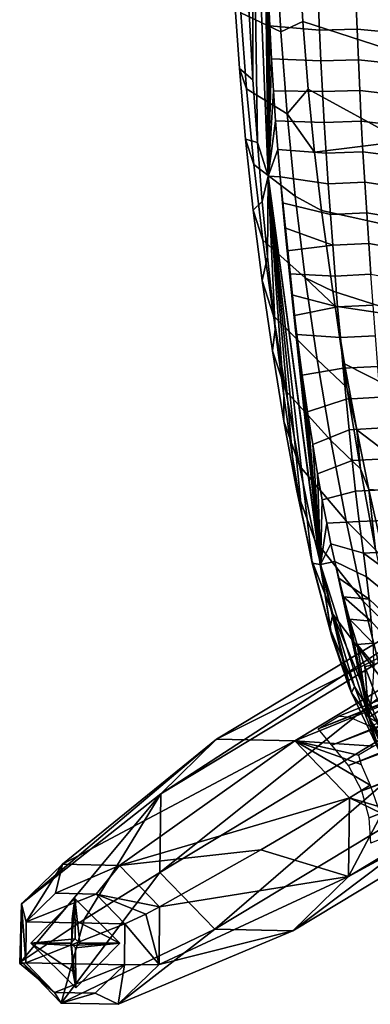
# Model space of a CAD drawing. Units: inches. Extents: x -8.7 to 7.1, y -8.6 to 8.6.
# Drawn here: x -8.7 to -6.3, y -8.5 to -1.6 of the extents above; entities that cross this region are included whole.
import ezdxf

# ---------------------------------------------------------------- set-up
doc = ezdxf.new("R2010")
doc.units = ezdxf.units.IN
doc.header["$MEASUREMENT"] = 0
doc.layers.add('SEAT-WOOD', color=5, linetype='Continuous')

msp = doc.modelspace()

# ---------------------------------------------------------------- linework, layer by layer
at = {"layer": 'SEAT-WOOD'}
for points in [[(-7.113, -1.5911, 33.3759), (-7.0871, -2.0563, 33.3585), (-7.0918, 0, 33.4529), (-7.113, -1.5911, 33.3759)], [(-7.0871, -2.0563, 33.3585), (-7.0568, -2.4933, 33.3377), (-7.0918, 0, 33.4529), (-7.0871, -2.0563, 33.3585)], [(-7.0918, 0, 33.4529), (-7.0568, -2.4933, 33.3377), (-6.9804, -2.7279, 33.3819), (-7.0918, 0, 33.4529)], [(-7.0121, 0, 33.4551), (-7.0918, 0, 33.4529), (-6.9804, -2.7279, 33.3819), (-7.0121, 0, 33.4551)], [(-7.0107, -0.3117, 33.4543), (-7.0121, 0, 33.4551), (-6.9804, -2.7279, 33.3819), (-7.0107, -0.3117, 33.4543)], [(-7.0065, -0.6214, 33.4519), (-7.0107, -0.3117, 33.4543), (-6.9804, -2.7279, 33.3819), (-7.0065, -0.6214, 33.4519)], [(-7.0002, -0.902, 33.4482), (-7.0065, -0.6214, 33.4519), (-6.9804, -2.7279, 33.3819), (-7.0002, -0.902, 33.4482)], [(-6.9916, -1.1793, 33.4433), (-7.0002, -0.902, 33.4482), (-6.9804, -2.7279, 33.3819), (-6.9916, -1.1793, 33.4433)], [(-7.2001, -1.0609, 32.2994), (-6.9258, -1.1487, 31.2185), (-6.894, -1.7223, 31.2306), (-7.1715, -1.5909, 32.3023)], [(-6.9258, -1.1487, 31.2185), (-6.7711, -1.1424, 30.7855), (-6.7407, -1.6499, 30.7871), (-6.894, -1.7223, 31.2306)], [(-6.7711, -1.1424, 30.7855), (-6.1087, -1.2438, 29.5932), (-6.0804, -1.8649, 29.6168), (-6.7407, -1.6499, 30.7871)], [(-6.9817, -1.4331, 33.4375), (-6.9916, -1.1793, 33.4433), (-6.9804, -2.7279, 33.3819), (-6.9817, -1.4331, 33.4375)], [(-6.9701, -1.6814, 33.4306), (-6.9817, -1.4331, 33.4375), (-6.9804, -2.7279, 33.3819), (-6.9701, -1.6814, 33.4306)], [(-6.9701, -1.6814, 33.4306), (-6.6241, -1.7113, 33.2022), (-6.6331, -1.4973, 33.2047), (-6.9817, -1.4331, 33.4375)], [(-7.2155, -1.485, 32.851), (-7.1715, -1.5909, 32.3023), (-7.1317, -2.1195, 32.3064), (-7.182, -1.9785, 32.8469)], [(-7.113, -1.5911, 33.3759), (-7.2155, -1.485, 32.851), (-7.182, -1.9785, 32.8469), (-7.0871, -2.0563, 33.3585)], [(-6.6241, -1.7113, 33.2022), (-6.3618, -1.7044, 32.8751), (-6.3699, -1.4912, 32.8754), (-6.6331, -1.4973, 33.2047)], [(-6.3618, -1.7044, 32.8751), (-6.1405, -1.7246, 32.5157), (-6.1474, -1.509, 32.5144), (-6.3699, -1.4912, 32.8754)], [(-7.1715, -1.5909, 32.3023), (-6.894, -1.7223, 31.2306), (-6.8496, -2.2946, 31.2475), (-7.1317, -2.1195, 32.3064)], [(-6.9575, -1.9117, 33.4232), (-6.9701, -1.6814, 33.4306), (-6.9804, -2.7279, 33.3819), (-6.9575, -1.9117, 33.4232)], [(-6.9575, -1.9117, 33.4232), (-6.6139, -1.9254, 33.1991), (-6.6241, -1.7113, 33.2022), (-6.9701, -1.6814, 33.4306)], [(-6.894, -1.7223, 31.2306), (-6.7407, -1.6499, 30.7871), (-6.7026, -2.1219, 30.7893), (-6.8496, -2.2946, 31.2475)], [(-6.7407, -1.6499, 30.7871), (-6.0804, -1.8649, 29.6168), (-6.0407, -2.4848, 29.6498), (-6.7026, -2.1219, 30.7893)], [(-6.6139, -1.9254, 33.1991), (-6.3528, -1.9177, 32.8746), (-6.3618, -1.7044, 32.8751), (-6.6241, -1.7113, 33.2022)], [(-6.3528, -1.9177, 32.8746), (-6.1329, -1.9404, 32.517), (-6.1405, -1.7246, 32.5157), (-6.3618, -1.7044, 32.8751)], [(-6.9437, -2.1342, 33.415), (-6.9575, -1.9117, 33.4232), (-6.9804, -2.7279, 33.3819), (-6.9437, -2.1342, 33.415)], [(-6.9437, -2.1342, 33.415), (-6.6028, -2.1395, 33.1954), (-6.6139, -1.9254, 33.1991), (-6.9575, -1.9117, 33.4232)], [(-6.6028, -2.1395, 33.1954), (-6.3429, -2.1311, 32.8737), (-6.3528, -1.9177, 32.8746), (-6.6139, -1.9254, 33.1991)], [(-6.3429, -2.1311, 32.8737), (-6.1244, -2.1561, 32.5182), (-6.1329, -1.9404, 32.517), (-6.3528, -1.9177, 32.8746)], [(-7.182, -1.9785, 32.8469), (-7.1317, -2.1195, 32.3064), (-7.0804, -2.648, 32.3117), (-7.1389, -2.4718, 32.8416)], [(-7.0871, -2.0563, 33.3585), (-7.182, -1.9785, 32.8469), (-7.1389, -2.4718, 32.8416), (-7.0568, -2.4933, 33.3377)], [(-7.1317, -2.1195, 32.3064), (-6.8496, -2.2946, 31.2475), (-6.7925, -2.8669, 31.2693), (-7.0804, -2.648, 32.3117)], [(-6.6585, -2.5604, 30.7919), (-6.8496, -2.2946, 31.2475), (-6.7026, -2.1219, 30.7893), (-6.6585, -2.5604, 30.7919)], [(-6.6585, -2.5604, 30.7919), (-6.7026, -2.1219, 30.7893), (-6.0407, -2.4848, 29.6498), (-6.6585, -2.5604, 30.7919)], [(-6.9293, -2.3437, 33.4063), (-6.9437, -2.1342, 33.415), (-6.9804, -2.7279, 33.3819), (-6.9293, -2.3437, 33.4063)], [(-6.9293, -2.3437, 33.4063), (-6.5905, -2.3537, 33.191), (-6.6028, -2.1395, 33.1954), (-6.9437, -2.1342, 33.415)], [(-6.5905, -2.3537, 33.191), (-6.3321, -2.3445, 32.8724), (-6.3429, -2.1311, 32.8737), (-6.6028, -2.1395, 33.1954)], [(-6.3321, -2.3445, 32.8724), (-6.1151, -2.3719, 32.5195), (-6.1244, -2.1561, 32.5182), (-6.3429, -2.1311, 32.8737)], [(-6.8496, -2.2946, 31.2475), (-6.6585, -2.5604, 30.7919), (-6.61, -2.9687, 30.7946), (-6.7925, -2.8669, 31.2693)], [(-6.9141, -2.5434, 33.3973), (-6.9293, -2.3437, 33.4063), (-6.9804, -2.7279, 33.3819), (-6.9141, -2.5434, 33.3973)], [(-6.9141, -2.5434, 33.3973), (-6.5773, -2.5679, 33.1858), (-6.5905, -2.3537, 33.191), (-6.9293, -2.3437, 33.4063)], [(-6.5773, -2.5679, 33.1858), (-6.3204, -2.558, 32.8707), (-6.3321, -2.3445, 32.8724), (-6.5905, -2.3537, 33.191)], [(-6.3204, -2.558, 32.8707), (-6.105, -2.5878, 32.5207), (-6.1151, -2.3719, 32.5195), (-6.3321, -2.3445, 32.8724)], [(-7.1389, -2.4718, 32.8416), (-7.0804, -2.648, 32.3117), (-7.0178, -3.1756, 32.3182), (-7.0861, -2.9645, 32.8353)], [(-7.0568, -2.4933, 33.3377), (-7.1389, -2.4718, 32.8416), (-7.0861, -2.9645, 32.8353), (-7.023, -2.9047, 33.3139)], [(-7.0568, -2.4933, 33.3377), (-7.023, -2.9047, 33.3139), (-6.9804, -2.7279, 33.3819), (-7.0568, -2.4933, 33.3377)], [(-6.6585, -2.5604, 30.7919), (-6.0407, -2.4848, 29.6498), (-5.9896, -3.1045, 29.6922), (-6.61, -2.9687, 30.7946)], [(-6.8984, -2.7344, 33.3878), (-6.9141, -2.5434, 33.3973), (-6.9804, -2.7279, 33.3819), (-6.8984, -2.7344, 33.3878)], [(-6.8984, -2.7344, 33.3878), (-6.5631, -2.7822, 33.1798), (-6.5773, -2.5679, 33.1858), (-6.9141, -2.5434, 33.3973)], [(-6.5631, -2.7822, 33.1798), (-6.3079, -2.7716, 32.8685), (-6.3204, -2.558, 32.8707), (-6.5773, -2.5679, 33.1858)], [(-6.3079, -2.7716, 32.8685), (-6.0942, -2.8038, 32.5217), (-6.105, -2.5878, 32.5207), (-6.3204, -2.558, 32.8707)], [(-7.0804, -2.648, 32.3117), (-6.7925, -2.8669, 31.2693), (-6.7226, -3.4376, 31.296), (-7.0178, -3.1756, 32.3182)], [(-7.023, -2.9047, 33.3139), (-6.9864, -3.2913, 33.2874), (-6.9804, -2.7279, 33.3819), (-7.023, -2.9047, 33.3139)], [(-6.9864, -3.2913, 33.2874), (-6.9316, -3.7951, 33.2465), (-6.9804, -2.7279, 33.3819), (-6.9864, -3.2913, 33.2874)], [(-6.9316, -3.7951, 33.2465), (-6.8733, -4.2588, 33.2016), (-6.9804, -2.7279, 33.3819), (-6.9316, -3.7951, 33.2465)], [(-6.8733, -4.2588, 33.2016), (-6.8125, -4.6845, 33.1525), (-6.9804, -2.7279, 33.3819), (-6.8733, -4.2588, 33.2016)], [(-6.8125, -4.6845, 33.1525), (-6.7469, -5.0737, 33.0927), (-6.9804, -2.7279, 33.3819), (-6.8125, -4.6845, 33.1525)], [(-6.7469, -5.0737, 33.0927), (-6.6743, -5.426, 33.0163), (-6.9804, -2.7279, 33.3819), (-6.7469, -5.0737, 33.0927)], [(-6.9804, -2.7279, 33.3819), (-6.6743, -5.426, 33.0163), (-6.6197, -5.4342, 33.101), (-6.9804, -2.7279, 33.3819)], [(-6.8984, -2.7344, 33.3878), (-6.9804, -2.7279, 33.3819), (-6.6176, -5.434, 33.1023), (-6.8984, -2.7344, 33.3878)], [(-6.6176, -5.434, 33.1023), (-6.9804, -2.7279, 33.3819), (-6.6197, -5.4342, 33.101), (-6.6176, -5.434, 33.1023)], [(-6.8824, -2.9139, 33.3781), (-6.8984, -2.7344, 33.3878), (-6.6176, -5.434, 33.1023), (-6.8824, -2.9139, 33.3781)], [(-6.8824, -2.9139, 33.3781), (-6.5479, -2.9965, 33.1729), (-6.5631, -2.7822, 33.1798), (-6.8984, -2.7344, 33.3878)], [(-6.5479, -2.9965, 33.1729), (-6.2946, -2.9853, 32.8657), (-6.3079, -2.7716, 32.8685), (-6.5631, -2.7822, 33.1798)], [(-6.2946, -2.9853, 32.8657), (-6.0826, -3.0198, 32.5227), (-6.0942, -2.8038, 32.5217), (-6.3079, -2.7716, 32.8685)], [(-6.7925, -2.8669, 31.2693), (-6.61, -2.9687, 30.7946), (-6.5315, -3.5301, 30.7991), (-6.7226, -3.4376, 31.296)], [(-7.023, -2.9047, 33.3139), (-7.0861, -2.9645, 32.8353), (-7.0239, -3.456, 32.8277), (-6.9864, -3.2913, 33.2874)], [(-6.8658, -3.0881, 33.3681), (-6.8824, -2.9139, 33.3781), (-6.6176, -5.434, 33.1023), (-6.8658, -3.0881, 33.3681)], [(-6.8658, -3.0881, 33.3681), (-6.5318, -3.2106, 33.1651), (-6.5479, -2.9965, 33.1729), (-6.8824, -2.9139, 33.3781)], [(-7.0861, -2.9645, 32.8353), (-7.0178, -3.1756, 32.3182), (-6.9439, -3.7011, 32.3259), (-7.0239, -3.456, 32.8277)], [(-6.61, -2.9687, 30.7946), (-5.9896, -3.1045, 29.6922), (-5.9272, -3.7226, 29.744), (-6.5315, -3.5301, 30.7991)], [(-6.5318, -3.2106, 33.1651), (-6.2806, -3.199, 32.8624), (-6.2946, -2.9853, 32.8657), (-6.5479, -2.9965, 33.1729)], [(-6.2806, -3.199, 32.8624), (-6.0704, -3.2358, 32.5235), (-6.0826, -3.0198, 32.5227), (-6.2946, -2.9853, 32.8657)], [(-6.8493, -3.2498, 33.3581), (-6.5318, -3.2106, 33.1651), (-6.8658, -3.0881, 33.3681), (-6.8493, -3.2498, 33.3581)], [(-6.8493, -3.2498, 33.3581), (-6.8658, -3.0881, 33.3681), (-6.6176, -5.434, 33.1023), (-6.8493, -3.2498, 33.3581)], [(-7.0178, -3.1756, 32.3182), (-6.7226, -3.4376, 31.296), (-6.6403, -4.0053, 31.3274), (-6.9439, -3.7011, 32.3259)], [(-6.8322, -3.4087, 33.3478), (-6.5149, -3.4246, 33.1564), (-6.5318, -3.2106, 33.1651), (-6.8493, -3.2498, 33.3581)], [(-6.5149, -3.4246, 33.1564), (-6.2658, -3.4127, 32.8584), (-6.2806, -3.199, 32.8624), (-6.5318, -3.2106, 33.1651)], [(-6.2658, -3.4127, 32.8584), (-6.0574, -3.4519, 32.524), (-6.0704, -3.2358, 32.5235), (-6.2806, -3.199, 32.8624)], [(-6.9864, -3.2913, 33.2874), (-7.0239, -3.456, 32.8277), (-6.9522, -3.9463, 32.8188), (-6.9316, -3.7951, 33.2465)], [(-6.8322, -3.4087, 33.3478), (-6.8493, -3.2498, 33.3581), (-6.6176, -5.434, 33.1023), (-6.8322, -3.4087, 33.3478)], [(-6.8157, -3.5549, 33.3377), (-6.8322, -3.4087, 33.3478), (-6.6176, -5.434, 33.1023), (-6.8157, -3.5549, 33.3377)], [(-6.8157, -3.5549, 33.3377), (-6.497, -3.6387, 33.1465), (-6.5149, -3.4246, 33.1564), (-6.8322, -3.4087, 33.3478)], [(-6.497, -3.6387, 33.1465), (-6.2503, -3.6265, 32.8537), (-6.2658, -3.4127, 32.8584), (-6.5149, -3.4246, 33.1564)], [(-7.0239, -3.456, 32.8277), (-6.9439, -3.7011, 32.3259), (-6.8588, -4.2246, 32.3344), (-6.9522, -3.9463, 32.8188)], [(-6.5154, -3.6344, 30.8001), (-6.7226, -3.4376, 31.296), (-6.5315, -3.5301, 30.7991), (-6.5154, -3.6344, 30.8001)], [(-6.7226, -3.4376, 31.296), (-6.5154, -3.6344, 30.8001), (-6.4332, -4.2012, 30.8402), (-6.6403, -4.0053, 31.3274)], [(-6.7984, -3.6997, 33.3271), (-6.497, -3.6387, 33.1465), (-6.8157, -3.5549, 33.3377), (-6.7984, -3.6997, 33.3271)], [(-6.7984, -3.6997, 33.3271), (-6.8157, -3.5549, 33.3377), (-6.6176, -5.434, 33.1023), (-6.7984, -3.6997, 33.3271)], [(-6.5154, -3.6344, 30.8001), (-6.5315, -3.5301, 30.7991), (-5.9272, -3.7226, 29.744), (-6.5154, -3.6344, 30.8001)], [(-6.4332, -4.2012, 30.8402), (-6.5154, -3.6344, 30.8001), (-6.4488, -4.037, 30.8039), (-6.4332, -4.2012, 30.8402)], [(-6.5154, -3.6344, 30.8001), (-5.9272, -3.7226, 29.744), (-5.8537, -4.338, 29.8052), (-6.4488, -4.037, 30.8039)], [(-6.4783, -3.853, 33.1356), (-6.2341, -3.8405, 32.8482), (-6.2503, -3.6265, 32.8537), (-6.497, -3.6387, 33.1465)], [(-6.9439, -3.7011, 32.3259), (-6.6403, -4.0053, 31.3274), (-6.5456, -4.5698, 31.3631), (-6.8588, -4.2246, 32.3344)], [(-6.7818, -3.8322, 33.317), (-6.4783, -3.853, 33.1356), (-6.497, -3.6387, 33.1465), (-6.7984, -3.6997, 33.3271)], [(-6.7818, -3.8322, 33.317), (-6.7984, -3.6997, 33.3271), (-6.6176, -5.434, 33.1023), (-6.7818, -3.8322, 33.317)], [(-6.9316, -3.7951, 33.2465), (-6.9522, -3.9463, 32.8188), (-6.8711, -4.4352, 32.8084), (-6.8733, -4.2588, 33.2016)], [(-6.744, -4.1151, 33.2937), (-6.7818, -3.8322, 33.317), (-6.6176, -5.434, 33.1023), (-6.744, -4.1151, 33.2937)], [(-6.744, -4.1151, 33.2937), (-6.4589, -4.0673, 33.1235), (-6.4783, -3.853, 33.1356), (-6.7818, -3.8322, 33.317)], [(-6.4589, -4.0673, 33.1235), (-6.2173, -4.0548, 32.8419), (-6.2341, -3.8405, 32.8482), (-6.4783, -3.853, 33.1356)], [(-6.9522, -3.9463, 32.8188), (-6.8588, -4.2246, 32.3344), (-6.7626, -4.7463, 32.3433), (-6.8711, -4.4352, 32.8084)], [(-6.6403, -4.0053, 31.3274), (-6.4332, -4.2012, 30.8402), (-6.3386, -4.7685, 30.8862), (-6.5456, -4.5698, 31.3631)], [(-6.3643, -4.4961, 30.8088), (-6.4332, -4.2012, 30.8402), (-6.4488, -4.037, 30.8039), (-6.3643, -4.4961, 30.8088)], [(-6.4488, -4.037, 30.8039), (-5.8537, -4.338, 29.8052), (-5.7691, -4.9499, 29.876), (-6.3643, -4.4961, 30.8088)], [(-6.7068, -4.3701, 33.2707), (-6.4386, -4.2817, 33.1102), (-6.4589, -4.0673, 33.1235), (-6.744, -4.1151, 33.2937)], [(-6.7068, -4.3701, 33.2707), (-6.744, -4.1151, 33.2937), (-6.6176, -5.434, 33.1023), (-6.7068, -4.3701, 33.2707)], [(-6.4386, -4.2817, 33.1102), (-6.1998, -4.2691, 32.8348), (-6.2173, -4.0548, 32.8419), (-6.4589, -4.0673, 33.1235)], [(-6.8588, -4.2246, 32.3344), (-6.5456, -4.5698, 31.3631), (-6.4387, -5.1314, 31.4026), (-6.7626, -4.7463, 32.3433)], [(-6.3386, -4.7685, 30.8862), (-6.4332, -4.2012, 30.8402), (-6.3643, -4.4961, 30.8088), (-6.3386, -4.7685, 30.8862)], [(-6.8733, -4.2588, 33.2016), (-6.8711, -4.4352, 32.8084), (-6.7806, -4.9218, 32.7955), (-6.8125, -4.6845, 33.1525)], [(-6.671, -4.5988, 33.2479), (-6.4176, -4.4957, 33.0957), (-6.4386, -4.2817, 33.1102), (-6.7068, -4.3701, 33.2707)], [(-6.4176, -4.4957, 33.0957), (-6.1818, -4.4834, 32.8267), (-6.1998, -4.2691, 32.8348), (-6.4386, -4.2817, 33.1102)], [(-6.671, -4.5988, 33.2479), (-6.7068, -4.3701, 33.2707), (-6.6176, -5.434, 33.1023), (-6.671, -4.5988, 33.2479)], [(-6.8711, -4.4352, 32.8084), (-6.7626, -4.7463, 32.3433), (-6.6551, -5.2649, 32.3505), (-6.7806, -4.9218, 32.7955)], [(-6.6369, -4.803, 33.2241), (-6.3955, -4.7102, 33.0789), (-6.4176, -4.4957, 33.0957), (-6.671, -4.5988, 33.2479)], [(-6.3955, -4.7102, 33.0789), (-6.163, -4.698, 32.8172), (-6.1818, -4.4834, 32.8267), (-6.4176, -4.4957, 33.0957)], [(-6.2798, -4.9121, 30.8136), (-6.3386, -4.7685, 30.8862), (-6.3643, -4.4961, 30.8088), (-6.2798, -4.9121, 30.8136)], [(-6.2798, -4.9121, 30.8136), (-6.3643, -4.4961, 30.8088), (-5.7691, -4.9499, 29.876), (-6.2798, -4.9121, 30.8136)], [(-6.5456, -4.5698, 31.3631), (-6.3386, -4.7685, 30.8862), (-6.2323, -5.3326, 30.9373), (-6.4387, -5.1314, 31.4026)], [(-6.6369, -4.803, 33.2241), (-6.671, -4.5988, 33.2479), (-6.6176, -5.434, 33.1023), (-6.6369, -4.803, 33.2241)], [(-6.8125, -4.6845, 33.1525), (-6.7806, -4.9218, 32.7955), (-6.6764, -5.4058, 32.7696), (-6.7469, -5.0737, 33.0927)], [(-6.604, -4.985, 33.1986), (-6.372, -4.9236, 33.0585), (-6.3955, -4.7102, 33.0789), (-6.6369, -4.803, 33.2241)], [(-6.372, -4.9236, 33.0585), (-6.1433, -4.9122, 32.8054), (-6.163, -4.698, 32.8172), (-6.3955, -4.7102, 33.0789)], [(-6.7626, -4.7463, 32.3433), (-6.4387, -5.1314, 31.4026), (-6.319, -5.6905, 31.4439), (-6.6551, -5.2649, 32.3505)], [(-6.2323, -5.3326, 30.9373), (-6.3386, -4.7685, 30.8862), (-6.2798, -4.9121, 30.8136), (-6.2323, -5.3326, 30.9373)], [(-6.604, -4.985, 33.1986), (-6.6369, -4.803, 33.2241), (-6.6176, -5.434, 33.1023), (-6.604, -4.985, 33.1986)], [(-6.7806, -4.9218, 32.7955), (-6.6551, -5.2649, 32.3505), (-6.5304, -5.7802, 32.3448), (-6.6764, -5.4058, 32.7696)], [(-6.573, -5.1472, 33.1711), (-6.3466, -5.1361, 33.0328), (-6.372, -4.9236, 33.0585), (-6.604, -4.985, 33.1986)], [(-6.3466, -5.1361, 33.0328), (-6.1224, -5.1257, 32.7904), (-6.1433, -4.9122, 32.8054), (-6.372, -4.9236, 33.0585)], [(-6.1689, -5.4099, 30.82), (-6.2323, -5.3326, 30.9373), (-6.2798, -4.9121, 30.8136), (-6.1689, -5.4099, 30.82)], [(-6.2798, -4.9121, 30.8136), (-5.7691, -4.9499, 29.876), (-5.6735, -5.5581, 29.9571), (-6.1689, -5.4099, 30.82)], [(-6.573, -5.1472, 33.1711), (-6.604, -4.985, 33.1986), (-6.6176, -5.434, 33.1023), (-6.573, -5.1472, 33.1711)], [(-6.7469, -5.0737, 33.0927), (-6.6764, -5.4058, 32.7696), (-6.6743, -5.426, 33.0163), (-6.7469, -5.0737, 33.0927)], [(-6.5437, -5.29, 33.1424), (-6.317, -5.3559, 32.9988), (-6.3466, -5.1361, 33.0328), (-6.573, -5.1472, 33.1711)], [(-6.4387, -5.1314, 31.4026), (-6.2323, -5.3326, 30.9373), (-6.1134, -5.8954, 30.9925), (-6.319, -5.6905, 31.4439)], [(-6.317, -5.3559, 32.9988), (-6.099, -5.3448, 32.7705), (-6.1224, -5.1257, 32.7904), (-6.3466, -5.1361, 33.0328)], [(-6.5437, -5.29, 33.1424), (-6.573, -5.1472, 33.1711), (-6.6176, -5.434, 33.1023), (-6.5437, -5.29, 33.1424)], [(-6.6551, -5.2649, 32.3505), (-6.319, -5.6905, 31.4439), (-6.1809, -6.2455, 31.4822), (-6.5304, -5.7802, 32.3448)], [(-6.5164, -5.4137, 33.1143), (-6.5437, -5.29, 33.1424), (-6.6176, -5.434, 33.1023), (-6.5164, -5.4137, 33.1143)], [(-6.5164, -5.4137, 33.1143), (-6.2961, -5.5206, 32.9697), (-6.317, -5.3559, 32.9988), (-6.5437, -5.29, 33.1424)], [(-6.317, -5.3559, 32.9988), (-6.0807, -5.5299, 32.7525), (-6.099, -5.3448, 32.7705), (-6.317, -5.3559, 32.9988)], [(-6.6764, -5.4058, 32.7696), (-6.5304, -5.7802, 32.3448), (-6.5511, -5.88, 32.7148), (-6.6764, -5.4058, 32.7696)], [(-6.6764, -5.4058, 32.7696), (-6.5511, -5.88, 32.7148), (-6.6743, -5.426, 33.0163), (-6.6764, -5.4058, 32.7696)], [(-6.5164, -5.4137, 33.1143), (-6.6176, -5.434, 33.1023), (-6.2791, -6.5007, 32.6231), (-6.5164, -5.4137, 33.1143)], [(-6.4896, -5.5291, 33.084), (-6.5164, -5.4137, 33.1143), (-6.2791, -6.5007, 32.6231), (-6.4896, -5.5291, 33.084)], [(-6.4896, -5.5291, 33.084), (-6.2783, -5.6756, 32.9377), (-6.2961, -5.5206, 32.9697), (-6.5164, -5.4137, 33.1143)], [(-6.2961, -5.5206, 32.9697), (-6.0669, -5.708, 32.7318), (-6.0807, -5.5299, 32.7525), (-6.317, -5.3559, 32.9988)], [(-6.6743, -5.426, 33.0163), (-6.5511, -5.88, 32.7148), (-6.5379, -5.938, 32.8421), (-6.6743, -5.426, 33.0163)], [(-6.6743, -5.426, 33.0163), (-6.5379, -5.938, 32.8421), (-6.6197, -5.4342, 33.101), (-6.6743, -5.426, 33.0163)], [(-6.5379, -5.938, 32.8421), (-6.6176, -5.434, 33.1023), (-6.6197, -5.4342, 33.101), (-6.5379, -5.938, 32.8421)], [(-6.418, -6.2826, 32.6673), (-6.4, -6.3283, 32.6391), (-6.6176, -5.434, 33.1023), (-6.418, -6.2826, 32.6673)], [(-6.6176, -5.434, 33.1023), (-6.4, -6.3283, 32.6391), (-6.2791, -6.5007, 32.6231), (-6.6176, -5.434, 33.1023)], [(-6.5379, -5.938, 32.8421), (-6.418, -6.2826, 32.6673), (-6.6176, -5.434, 33.1023), (-6.5379, -5.938, 32.8421)], [(-6.4567, -5.6603, 33.0448), (-6.2783, -5.6756, 32.9377), (-6.4896, -5.5291, 33.084), (-6.4567, -5.6603, 33.0448)], [(-6.4567, -5.6603, 33.0448), (-6.4896, -5.5291, 33.084), (-6.2791, -6.5007, 32.6231), (-6.4567, -5.6603, 33.0448)], [(-6.2783, -5.6756, 32.9377), (-6.0578, -5.8861, 32.7069), (-6.0669, -5.708, 32.7318), (-6.2961, -5.5206, 32.9697)], [(-6.2628, -5.8298, 32.9012), (-6.2783, -5.6756, 32.9377), (-6.4567, -5.6603, 33.0448), (-6.2628, -5.8298, 32.9012)], [(-6.4141, -5.8156, 32.991), (-6.2628, -5.8298, 32.9012), (-6.4567, -5.6603, 33.0448), (-6.4141, -5.8156, 32.991)], [(-6.4141, -5.8156, 32.991), (-6.4567, -5.6603, 33.0448), (-6.2791, -6.5007, 32.6231), (-6.4141, -5.8156, 32.991)], [(-6.319, -5.6905, 31.4439), (-6.1134, -5.8954, 30.9925), (-5.9767, -6.4531, 31.0507), (-6.1809, -6.2455, 31.4822)], [(-6.2628, -5.8298, 32.9012), (-6.0548, -6.0636, 32.6772), (-6.0578, -5.8861, 32.7069), (-6.2783, -5.6756, 32.9377)], [(-6.5304, -5.7802, 32.3448), (-6.3797, -6.285, 32.3155), (-6.5511, -5.88, 32.7148), (-6.5304, -5.7802, 32.3448)], [(-6.5304, -5.7802, 32.3448), (-6.1809, -6.2455, 31.4822), (-6.1972, -6.5795, 31.9185), (-6.5304, -5.7802, 32.3448)], [(-6.5304, -5.7802, 32.3448), (-6.1972, -6.5795, 31.9185), (-6.3797, -6.285, 32.3155), (-6.5304, -5.7802, 32.3448)], [(-6.2505, -5.9827, 32.8597), (-6.2628, -5.8298, 32.9012), (-6.4141, -5.8156, 32.991), (-6.2505, -5.9827, 32.8597)], [(-6.3604, -5.9913, 32.9191), (-6.2505, -5.9827, 32.8597), (-6.4141, -5.8156, 32.991), (-6.3604, -5.9913, 32.9191)], [(-6.3604, -5.9913, 32.9191), (-6.4141, -5.8156, 32.991), (-6.2791, -6.5007, 32.6231), (-6.3604, -5.9913, 32.9191)], [(-6.5511, -5.88, 32.7148), (-6.3797, -6.285, 32.3155), (-6.4, -6.3283, 32.6391), (-6.5511, -5.88, 32.7148)], [(-6.5511, -5.88, 32.7148), (-6.4, -6.3283, 32.6391), (-6.5379, -5.938, 32.8421), (-6.5511, -5.88, 32.7148)], [(-6.5379, -5.938, 32.8421), (-6.4, -6.3283, 32.6391), (-6.418, -6.2826, 32.6673), (-6.5379, -5.938, 32.8421)], [(-6.2427, -6.1341, 32.8128), (-6.2505, -5.9827, 32.8597), (-6.3604, -5.9913, 32.9191), (-6.2427, -6.1341, 32.8128)], [(-6.3074, -6.1465, 32.8441), (-6.2427, -6.1341, 32.8128), (-6.3604, -5.9913, 32.9191), (-6.3074, -6.1465, 32.8441)], [(-6.3074, -6.1465, 32.8441), (-6.3604, -5.9913, 32.9191), (-6.2791, -6.5007, 32.6231), (-6.3074, -6.1465, 32.8441)], [(-6.2528, -6.2925, 32.7616), (-6.2427, -6.1341, 32.8128), (-6.3074, -6.1465, 32.8441), (-6.2528, -6.2925, 32.7616)], [(-6.2528, -6.2925, 32.7616), (-6.3074, -6.1465, 32.8441), (-6.2791, -6.5007, 32.6231), (-6.2528, -6.2925, 32.7616)], [(-6.3797, -6.285, 32.3155), (-6.2039, -6.7419, 32.3137), (-6.4, -6.3283, 32.6391), (-6.3797, -6.285, 32.3155)], [(-6.3797, -6.285, 32.3155), (-6.1972, -6.5795, 31.9185), (-6.2039, -6.7419, 32.3137), (-6.3797, -6.285, 32.3155)], [(-6.1911, -6.444, 32.6616), (-6.2528, -6.2925, 32.7616), (-6.2791, -6.5007, 32.6231), (-6.1911, -6.444, 32.6616)], [(-6.4, -6.3283, 32.6391), (-6.2039, -6.7419, 32.3137), (-6.2791, -6.5007, 32.6231), (-6.4, -6.3283, 32.6391)], [(-6.1262, -6.5871, 32.5518), (-6.1911, -6.444, 32.6616), (-6.2791, -6.5007, 32.6231), (-6.1262, -6.5871, 32.5518)], [(-6.0889, -6.9299, 32.1194), (-5.9997, -7.0557, 31.9676), (-6.2791, -6.5007, 32.6231), (-6.0889, -6.9299, 32.1194)], [(-6.2791, -6.5007, 32.6231), (-5.9997, -7.0557, 31.9676), (-5.8031, -7.2569, 31.8017), (-6.2791, -6.5007, 32.6231)], [(-6.2039, -6.7419, 32.3137), (-6.0889, -6.9299, 32.1194), (-6.2791, -6.5007, 32.6231), (-6.2039, -6.7419, 32.3137)], [(-6.1262, -6.5871, 32.5518), (-6.2791, -6.5007, 32.6231), (-5.8031, -7.2569, 31.8017), (-6.1262, -6.5871, 32.5518)]]:
    msp.add_3dface(points, dxfattribs=at)
at = {"layer": 'SEAT-WOOD', "linetype": 'Continuous'}
for points in [[(3.1151, -2.7086, 10.6385), (3.1586, -2.7708, 10.3911), (-6.6332, -6.5793, 9.8997), (3.1151, -2.7086, 10.6385)], [(3.0395, -2.7086, 11.6356), (3.1151, -2.7086, 10.6385), (-6.6332, -6.5793, 9.8997), (3.0395, -2.7086, 11.6356)], [(3.0395, -2.7086, 11.6356), (-6.6332, -6.5793, 9.8997), (-6.4886, -6.4918, 10.9135), (3.0395, -2.7086, 11.6356)], [(3.0395, -2.7086, 11.6356), (-6.4886, -6.4918, 10.9135), (-6.42, -6.496, 11.1011), (3.0395, -2.7086, 11.6356)], [(3.0452, -2.7708, 11.8868), (3.0395, -2.7086, 11.6356), (-6.42, -6.496, 11.1011), (3.0452, -2.7708, 11.8868)], [(-6.6332, -6.5793, 9.8997), (3.1586, -2.7708, 10.3911), (-6.537, -6.6936, 9.5671), (-6.6332, -6.5793, 9.8997)], [(3.1586, -2.7708, 10.3911), (3.2396, -2.941, 10.2137), (-6.537, -6.6936, 9.5671), (3.1586, -2.7708, 10.3911)], [(-6.2693, -6.5617, 11.2941), (3.0452, -2.7708, 11.8868), (-6.42, -6.496, 11.1011), (-6.2693, -6.5617, 11.2941)], [(-6.537, -6.6936, 9.5671), (3.2396, -2.941, 10.2137), (-6.4207, -6.8364, 9.4542), (-6.537, -6.6936, 9.5671)], [(3.2396, -2.941, 10.2137), (3.3364, -3.1734, 10.1538), (-6.4207, -6.8364, 9.4542), (3.2396, -2.941, 10.2137)], [(-6.4207, -6.8364, 9.4542), (3.3364, -3.1734, 10.1538), (-6.3289, -7.0113, 9.4213), (-6.4207, -6.8364, 9.4542)], [(3.3364, -3.1734, 10.1538), (3.4231, -3.4059, 10.2276), (-6.3289, -7.0113, 9.4213), (3.3364, -3.1734, 10.1538)], [(-6.3289, -7.0113, 9.4213), (3.4231, -3.4059, 10.2276), (-6.2771, -7.1997, 9.4651), (-6.3289, -7.0113, 9.4213)], [(-6.2771, -7.1997, 9.4651), (3.4231, -3.4059, 10.2276), (-6.2668, -7.3772, 9.5878), (-6.2771, -7.1997, 9.4651)], [(-4.9328, -5.3449, 28.5949), (-4.5438, -4.9658, 28.5067), (-7.7302, -7.0318, 9.0094), (-4.9328, -5.3449, 28.5949)], [(-7.7302, -7.0318, 9.0094), (-4.5438, -4.9658, 28.5067), (-7.3412, -6.6527, 8.9212), (-7.7302, -7.0318, 9.0094)], [(-4.5438, -4.9658, 28.5067), (-3.9991, -4.9778, 28.4299), (-7.3412, -6.6527, 8.9212), (-4.5438, -4.9658, 28.5067)], [(-7.3412, -6.6527, 8.9212), (-3.9991, -4.9778, 28.4299), (-6.7964, -6.6647, 8.8445), (-7.3412, -6.6527, 8.9212)], [(-3.9991, -4.9778, 28.4299), (-3.6176, -5.3739, 28.4095), (-6.7964, -6.6647, 8.8445), (-3.9991, -4.9778, 28.4299)], [(-7.7355, -7.58, 9.0574), (-4.9381, -5.8931, 28.6429), (-4.9328, -5.3449, 28.5949), (-7.7355, -7.58, 9.0574)], [(-7.7355, -7.58, 9.0574), (-4.9328, -5.3449, 28.5949), (-7.7302, -7.0318, 9.0094), (-7.7355, -7.58, 9.0574)], [(-6.7964, -6.6647, 8.8445), (-3.6176, -5.3739, 28.4095), (-6.2453, -6.7, 10.7971), (-6.7964, -6.6647, 8.8445)], [(-7.354, -7.9761, 9.0371), (-4.9381, -5.8931, 28.6429), (-7.7355, -7.58, 9.0574), (-7.354, -7.9761, 9.0371)], [(-4.5567, -6.2892, 28.6225), (-4.9381, -5.8931, 28.6429), (-7.354, -7.9761, 9.0371), (-4.5567, -6.2892, 28.6225)], [(-3.6229, -5.9221, 28.4575), (-4.0119, -6.3012, 28.5457), (-6.4203, -7.609, 8.8721), (-3.6229, -5.9221, 28.4575)], [(-6.1891, -7.17, 10.0692), (-3.6229, -5.9221, 28.4575), (-6.4203, -7.609, 8.8721), (-6.1891, -7.17, 10.0692)], [(-6.8092, -7.9881, 8.9603), (-4.5567, -6.2892, 28.6225), (-7.354, -7.9761, 9.0371), (-6.8092, -7.9881, 8.9603)], [(-4.0119, -6.3012, 28.5457), (-4.5567, -6.2892, 28.6225), (-6.8092, -7.9881, 8.9603), (-4.0119, -6.3012, 28.5457)], [(-6.4203, -7.609, 8.8721), (-4.0119, -6.3012, 28.5457), (-6.8092, -7.9881, 8.9603), (-6.4203, -7.609, 8.8721)], [(-7.7302, -7.0318, 9.0094), (-7.3412, -6.6527, 8.9212), (-8.6997, -7.8, 0.9716), (-7.7302, -7.0318, 9.0094)], [(-8.6997, -7.8, 0.9716), (-7.3412, -6.6527, 8.9212), (-8.4152, -7.5226, 0.9071), (-8.6997, -7.8, 0.9716)], [(-7.3412, -6.6527, 8.9212), (-6.7964, -6.6647, 8.8445), (-8.4152, -7.5226, 0.9071), (-7.3412, -6.6527, 8.9212)], [(-8.4152, -7.5226, 0.9071), (-6.7964, -6.6647, 8.8445), (-8.0166, -7.5314, 0.8509), (-8.4152, -7.5226, 0.9071)], [(-6.7964, -6.6647, 8.8445), (-6.4149, -7.0608, 8.8241), (-8.0166, -7.5314, 0.8509), (-6.7964, -6.6647, 8.8445)], [(-6.2696, -6.9731, 9.8419), (-6.4149, -7.0608, 8.8241), (-6.7964, -6.6647, 8.8445), (-6.2696, -6.9731, 9.8419)], [(-6.2696, -6.9731, 9.8419), (-6.7964, -6.6647, 8.8445), (-6.3339, -6.8287, 9.9052), (-6.2696, -6.9731, 9.8419)], [(-6.3339, -6.8287, 9.9052), (-6.7964, -6.6647, 8.8445), (-6.351, -6.7637, 10.0573), (-6.3339, -6.8287, 9.9052)], [(-6.351, -6.7637, 10.0573), (-6.7964, -6.6647, 8.8445), (-6.2453, -6.7, 10.7971), (-6.351, -6.7637, 10.0573)], [(-6.2696, -6.9731, 9.8419), (-6.2184, -7.1184, 9.9132), (-6.4149, -7.0608, 8.8241), (-6.2696, -6.9731, 9.8419)], [(-8.7036, -8.201, 1.0067), (-8.264, -7.908, 5.0388), (-7.7302, -7.0318, 9.0094), (-8.7036, -8.201, 1.0067)], [(-8.7036, -8.201, 1.0067), (-7.7302, -7.0318, 9.0094), (-8.6997, -7.8, 0.9716), (-8.7036, -8.201, 1.0067)], [(-8.264, -7.908, 5.0388), (-7.7355, -7.58, 9.0574), (-7.7302, -7.0318, 9.0094), (-8.264, -7.908, 5.0388)], [(-6.4149, -7.0608, 8.8241), (-7.0321, -7.4237, 4.8211), (-8.0166, -7.5314, 0.8509), (-6.4149, -7.0608, 8.8241)], [(-6.4149, -7.0608, 8.8241), (-6.4203, -7.609, 8.8721), (-7.0321, -7.4237, 4.8211), (-6.4149, -7.0608, 8.8241)], [(-6.4149, -7.0608, 8.8241), (-6.1891, -7.17, 10.0692), (-6.4203, -7.609, 8.8721), (-6.4149, -7.0608, 8.8241)], [(-6.2184, -7.1184, 9.9132), (-6.1891, -7.17, 10.0692), (-6.4149, -7.0608, 8.8241), (-6.2184, -7.1184, 9.9132)], [(-7.0321, -7.4237, 4.8211), (-7.7376, -7.8212, 0.836), (-8.0166, -7.5314, 0.8509), (-7.0321, -7.4237, 4.8211)], [(-7.0321, -7.4237, 4.8211), (-6.4203, -7.609, 8.8721), (-7.7376, -7.8212, 0.836), (-7.0321, -7.4237, 4.8211)], [(-8.6671, -7.9239, 0.2231), (-8.6997, -7.8, 0.9716), (-8.4152, -7.5226, 0.9071), (-8.6671, -7.9239, 0.2231)], [(-8.4641, -7.7261, 0.1771), (-8.6671, -7.9239, 0.2231), (-8.4152, -7.5226, 0.9071), (-8.4641, -7.7261, 0.1771)], [(-8.4641, -7.7261, 0.1771), (-8.4152, -7.5226, 0.9071), (-8.0166, -7.5314, 0.8509), (-8.4641, -7.7261, 0.1771)], [(-8.18, -7.7324, 0.1371), (-8.4641, -7.7261, 0.1771), (-8.0166, -7.5314, 0.8509), (-8.18, -7.7324, 0.1371)], [(-7.7376, -7.8212, 0.836), (-8.18, -7.7324, 0.1371), (-8.0166, -7.5314, 0.8509), (-7.7376, -7.8212, 0.836)], [(-7.354, -7.9761, 9.0371), (-7.7355, -7.58, 9.0574), (-8.4246, -8.4908, 0.9918), (-7.354, -7.9761, 9.0371)], [(-8.4246, -8.4908, 0.9918), (-7.7355, -7.58, 9.0574), (-8.264, -7.908, 5.0388), (-8.4246, -8.4908, 0.9918)], [(-6.4203, -7.609, 8.8721), (-6.8092, -7.9881, 8.9603), (-7.7414, -8.2222, 0.8711), (-6.4203, -7.609, 8.8721)], [(-7.7376, -7.8212, 0.836), (-6.4203, -7.609, 8.8721), (-7.7414, -8.2222, 0.8711), (-7.7376, -7.8212, 0.836)], [(-8.4641, -7.7261, 0.1771), (-8.18, -7.7324, 0.1371), (-8.6671, -7.9239, 0.2231), (-8.4641, -7.7261, 0.1771)], [(-8.18, -7.7324, 0.1371), (-7.9811, -7.939, 0.1265), (-8.6671, -7.9239, 0.2231), (-8.18, -7.7324, 0.1371)], [(-7.7376, -7.8212, 0.836), (-7.8344, -7.8705, 0.4711), (-8.18, -7.7324, 0.1371), (-7.7376, -7.8212, 0.836)], [(-7.8344, -7.8705, 0.4711), (-7.9811, -7.939, 0.1265), (-8.18, -7.7324, 0.1371), (-7.8344, -7.8705, 0.4711)], [(-8.7132, -8.216, 0.6264), (-8.7036, -8.201, 1.0067), (-8.6997, -7.8, 0.9716), (-8.7132, -8.216, 0.6264)], [(-8.6698, -8.2097, 0.2482), (-8.7132, -8.216, 0.6264), (-8.6997, -7.8, 0.9716), (-8.6698, -8.2097, 0.2482)], [(-8.6671, -7.9239, 0.2231), (-8.6698, -8.2097, 0.2482), (-8.6997, -7.8, 0.9716), (-8.6671, -7.9239, 0.2231)], [(-8.3292, -7.763, 0.161), (-8.3519, -8.0903, 0.0024), (-8.6348, -8.0745, 0.2315), (-8.3292, -7.763, 0.161)], [(-8.3292, -7.763, 0.161), (-8.6348, -8.0745, 0.2315), (-8.3258, -8.0432, 0.1847), (-8.3292, -7.763, 0.161)], [(-8.3519, -8.0903, 0.0024), (-8.3292, -7.763, 0.161), (-8.3469, -7.9044, 0.0368), (-8.3519, -8.0903, 0.0024)], [(-8.3292, -7.763, 0.161), (-8.0161, -8.0742, 0.1431), (-8.3469, -7.9044, 0.0368), (-8.3292, -7.763, 0.161)], [(-8.0161, -8.0742, 0.1431), (-8.3292, -7.763, 0.161), (-8.2945, -8.0745, 0.1829), (-8.0161, -8.0742, 0.1431)], [(-8.3292, -7.763, 0.161), (-8.3258, -8.0432, 0.1847), (-8.2945, -8.0745, 0.1829), (-8.3292, -7.763, 0.161)], [(-7.7376, -7.8212, 0.836), (-7.7414, -8.2222, 0.8711), (-7.8344, -7.8705, 0.4711), (-7.7376, -7.8212, 0.836)], [(-7.8344, -7.8705, 0.4711), (-7.7414, -8.2222, 0.8711), (-7.9811, -7.939, 0.1265), (-7.8344, -7.8705, 0.4711)], [(-8.7036, -8.201, 1.0067), (-8.4246, -8.4908, 0.9918), (-8.264, -7.908, 5.0388), (-8.7036, -8.201, 1.0067)], [(-7.9811, -7.939, 0.1265), (-8.6698, -8.2097, 0.2482), (-8.6671, -7.9239, 0.2231), (-7.9811, -7.939, 0.1265)], [(-7.9811, -7.939, 0.1265), (-7.9838, -8.2248, 0.1515), (-8.6698, -8.2097, 0.2482), (-7.9811, -7.939, 0.1265)], [(-8.0161, -8.0742, 0.1431), (-8.3519, -8.0903, 0.0024), (-8.3469, -7.9044, 0.0368), (-8.0161, -8.0742, 0.1431)], [(-7.9811, -7.939, 0.1265), (-7.7414, -8.2222, 0.8711), (-7.9838, -8.2248, 0.1515), (-7.9811, -7.939, 0.1265)], [(-8.026, -8.4996, 0.9357), (-7.354, -7.9761, 9.0371), (-8.4246, -8.4908, 0.9918), (-8.026, -8.4996, 0.9357)], [(-6.8092, -7.9881, 8.9603), (-7.354, -7.9761, 9.0371), (-8.026, -8.4996, 0.9357), (-6.8092, -7.9881, 8.9603)], [(-7.7414, -8.2222, 0.8711), (-6.8092, -7.9881, 8.9603), (-8.026, -8.4996, 0.9357), (-7.7414, -8.2222, 0.8711)], [(-8.3258, -8.0432, 0.1847), (-8.6348, -8.0745, 0.2315), (-8.3564, -8.0742, 0.1917), (-8.3258, -8.0432, 0.1847)], [(-8.6348, -8.0745, 0.2315), (-8.3217, -8.3857, 0.2136), (-8.3564, -8.0742, 0.1917), (-8.6348, -8.0745, 0.2315)], [(-8.3519, -8.0903, 0.0024), (-8.3426, -8.2675, 0.0675), (-8.6348, -8.0745, 0.2315), (-8.3519, -8.0903, 0.0024)], [(-8.3426, -8.2675, 0.0675), (-8.3217, -8.3857, 0.2136), (-8.6348, -8.0745, 0.2315), (-8.3426, -8.2675, 0.0675)], [(-8.3564, -8.0742, 0.1917), (-8.3217, -8.3857, 0.2136), (-8.3251, -8.1055, 0.1899), (-8.3564, -8.0742, 0.1917)], [(-8.3217, -8.3857, 0.2136), (-8.3519, -8.0903, 0.0024), (-8.0161, -8.0742, 0.1431), (-8.3217, -8.3857, 0.2136)], [(-8.3426, -8.2675, 0.0675), (-8.3519, -8.0903, 0.0024), (-8.3217, -8.3857, 0.2136), (-8.3426, -8.2675, 0.0675)], [(-8.3217, -8.3857, 0.2136), (-8.0161, -8.0742, 0.1431), (-8.3251, -8.1055, 0.1899), (-8.3217, -8.3857, 0.2136)], [(-8.3251, -8.1055, 0.1899), (-8.0161, -8.0742, 0.1431), (-8.2945, -8.0745, 0.1829), (-8.3251, -8.1055, 0.1899)], [(-8.4709, -8.4163, 0.2375), (-8.7036, -8.201, 1.0067), (-8.7132, -8.216, 0.6264), (-8.4709, -8.4163, 0.2375)], [(-8.6698, -8.2097, 0.2482), (-8.4709, -8.4163, 0.2375), (-8.7132, -8.216, 0.6264), (-8.6698, -8.2097, 0.2482)], [(-8.4246, -8.4908, 0.9918), (-8.7036, -8.201, 1.0067), (-8.4709, -8.4163, 0.2375), (-8.4246, -8.4908, 0.9918)], [(-7.9838, -8.2248, 0.1515), (-8.4709, -8.4163, 0.2375), (-8.6698, -8.2097, 0.2482), (-7.9838, -8.2248, 0.1515)], [(-7.9838, -8.2248, 0.1515), (-8.1867, -8.4226, 0.1975), (-8.4709, -8.4163, 0.2375), (-7.9838, -8.2248, 0.1515)], [(-7.9838, -8.2248, 0.1515), (-8.026, -8.4996, 0.9357), (-8.1867, -8.4226, 0.1975), (-7.9838, -8.2248, 0.1515)], [(-7.7414, -8.2222, 0.8711), (-8.026, -8.4996, 0.9357), (-7.9838, -8.2248, 0.1515), (-7.7414, -8.2222, 0.8711)], [(-8.1867, -8.4226, 0.1975), (-8.4246, -8.4908, 0.9918), (-8.4709, -8.4163, 0.2375), (-8.1867, -8.4226, 0.1975)], [(-8.026, -8.4996, 0.9357), (-8.4246, -8.4908, 0.9918), (-8.1867, -8.4226, 0.1975), (-8.026, -8.4996, 0.9357)]]:
    msp.add_3dface(points, dxfattribs=at)

doc.saveas('drawing.dxf')
